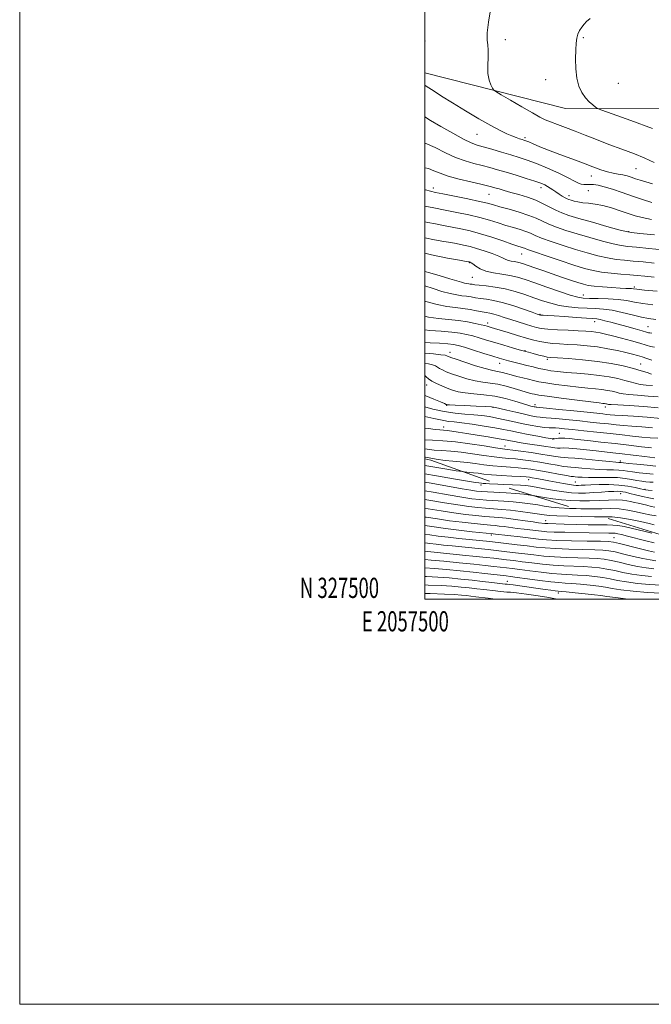
# Model space of a CAD drawing. Extents: x 2057300 to 2060200, y 327300 to 330200.
# Drawn here: x 2057300 to 2057612, y 327300 to 327786 of the extents above; entities that cross this region are included whole.
import ezdxf
from ezdxf.enums import TextEntityAlignment as Align

# ---------------------------------------------------------------- set-up
doc = ezdxf.new("R2010")
doc.units = 0
doc.header["$MEASUREMENT"] = 0
doc.linetypes.add('DGN Style 2', pattern=[51.195507, 30.717304, -20.478203])
doc.linetypes.add('DGN Style 3', pattern=[71.67371, 51.195507, -20.478203])
for name, color, linetype, lineweight in [('32000', 7, 'Continuous', 0), ('32001', 7, 'Continuous', 0), ('DTM HARD BREAKLINE', 7, 'Continuous', 0), ('DTM OBSCURED SPOT', 7, 'Continuous', 0), ('DTM SPOT ELEVATION', 2, 'Continuous', 13), ('INDEX CONTOUR', 41, 'Continuous', 13), ('INDEX CONTOUR DASHED', 41, 'DGN Style 3', 13), ('INTERMEDIATE CONTOUR', 44, 'Continuous', 0), ('INTERMEDIATE CONTOUR DASHED', 44, 'DGN Style 3', 0), ('OBSCURED GROUND BOUNDARY', 84, 'DGN Style 2', 0)]:
    doc.layers.add(name, color=color, linetype=linetype, lineweight=lineweight)
doc.styles.add('Style-WORKING', font='WORKING.shx')

msp = doc.modelspace()

# ---------------------------------------------------------------- linework, layer by layer
at = {"layer": '32000', "flags": 128}
for points in [[(2057300, 327300), (2060200, 327300), (2060200, 330200), (2057300, 330200), (2057300, 327300)], [(2057500, 327500), (2060000, 327500), (2060000, 330000), (2057500, 330000), (2057500, 327500)]]:
    msp.add_lwpolyline(points, dxfattribs=at)
at = {"layer": 'DTM HARD BREAKLINE'}
msp.add_polyline3d([(2058856.2, 328651.14, 1210.13), (2058792.23, 328564.18, 1213.45), (2058715.48, 328478.49, 1215.24), (2058664.31, 328410.72, 1210.64), (2058640, 328360.84, 1208.08), (2058640, 328314.8, 1208.08), (2058655.34, 328280.26, 1210.13), (2058669.4, 328249.56, 1211.66), (2058669.39, 328203.52, 1213.96), (2058633.58, 328179.22, 1214.99), (2058554.27, 328129.35, 1216.78), (2058434.03, 328042.4, 1212.94), (2058312.52, 327966.96, 1208.34), (2058211.47, 327897.91, 1210.13), (2058146.23, 327867.23, 1210.38), (2058073.33, 327848.05, 1206.8), (2057945.42, 327825.05, 1197.85), (2057880.19, 327812.27, 1191.71), (2057751.01, 327768.81, 1182.76), (2057655.08, 327741.96, 1177.13), (2057569.39, 327741.97, 1173.29), (2057500, 327759.648, 1170.765)], dxfattribs=at)
at = {"layer": 'DTM OBSCURED SPOT'}
for p in [(2057527.73, 327556.21, 1117.6), (2057559.68, 327538.65, 1110.7), (2057532.75, 327531.63, 1105.7), (2057593.29, 327530.3, 1106.9), (2057540.68, 327508.69, 1094.7), (2057565.82, 327502.99, 1093.6)]:
    msp.add_point(p, dxfattribs=at)
at = {"layer": 'DTM SPOT ELEVATION'}
for p in [(2057500.02, 327775.37, 1171.1), (2057539.66, 327776.09, 1172.3), (2057578.26, 327777.01, 1174.2), (2057559.66, 327756.31, 1173.2), (2057595.57, 327754.5, 1175.2), (2057525.73, 327729.22, 1169.1), (2057549.4, 327727.72, 1170.3), (2057604.15, 327712.37, 1171.1), (2057582.11, 327708.69, 1169.3), (2057504.17, 327702.78, 1162.5), (2057557.36, 327703.03, 1165.5), (2057580.65, 327701.47, 1166.9), (2057531.64, 327699.66, 1163.1), (2057571.17, 327699.05, 1166.5), (2057600.6, 327681.29, 1164.1), (2057547.86, 327670.18, 1157.2), (2057521.99, 327665.96, 1153.9), (2057523.45, 327658.73, 1153.1), (2057603.33, 327653.98, 1156.3), (2057578.21, 327650.07, 1154.7), (2057556.82, 327640.48, 1150.1), (2057530.96, 327636.28, 1146.5), (2057583.77, 327636.8, 1149.4), (2057610.13, 327634.41, 1150.9), (2057512.4, 327621.71, 1140.6), (2057549.44, 327622.56, 1144.1), (2057560.37, 327618.27, 1143.7), (2057536.97, 327616.23, 1141.3), (2057606.58, 327615.95, 1144.8), (2057500.89, 327605.54, 1135.3), (2057510.84, 327595.51, 1133.9), (2057533.64, 327594.62, 1133.9), (2057554.34, 327595.97, 1136.5), (2057589.05, 327594.69, 1137.5), (2057509.2, 327584.86, 1128.6), (2057566.36, 327581.79, 1130.9), (2057539.59, 327575.43, 1126.7), (2057563.37, 327579.14, 1130.1), (2057596.54, 327568.08, 1126.4), (2057551.2, 327558.93, 1119.4), (2057574.31, 327557.77, 1120.9), (2057596.66, 327552.02, 1117.3), (2057608.69, 327554.06, 1120.1)]:
    msp.add_point(p, dxfattribs=at)
at = {"layer": 'INDEX CONTOUR'}
for points in [[(2057500, 327753.565, 1170), (2057501.188, 327752.776, 1170), (2057504.061, 327750.873, 1170), (2057508.213, 327748.176, 1170), (2057513.599, 327744.792, 1170), (2057520.018, 327740.899, 1170), (2057526.675, 327736.982, 1170), (2057532.623, 327733.6, 1170), (2057537.143, 327731.171, 1170), (2057540.441, 327729.558, 1170), (2057542.95, 327728.482, 1170), (2057545.026, 327727.702, 1170), (2057546.72, 327727.138, 1170), (2057548.003, 327726.746, 1170), (2057548.928, 327726.461, 1170), (2057549.86, 327726.121, 1170), (2057551.244, 327725.545, 1170), (2057553.472, 327724.581, 1170), (2057556.718, 327723.212, 1170), (2057561.105, 327721.457, 1170), (2057566.601, 327719.372, 1170), (2057572.572, 327717.154, 1170), (2057578.235, 327715.041, 1170), (2057582.971, 327713.235, 1170), (2057586.847, 327711.797, 1170), (2057590.1, 327710.756, 1170), (2057592.936, 327710.098, 1170), (2057595.451, 327709.67, 1170), (2057597.709, 327709.278, 1170), (2057599.788, 327708.766, 1170), (2057601.815, 327708.135, 1170), (2057603.926, 327707.422, 1170), (2057606.269, 327706.657, 1170), (2057609.023, 327705.824, 1170), (2057612.378, 327704.899, 1170)], [(2057500, 327693.888, 1160), (2057504.492, 327693.004, 1160), (2057509.963, 327691.939, 1160), (2057515.833, 327690.776, 1160), (2057521.706, 327689.539, 1160), (2057527.178, 327688.245, 1160), (2057531.949, 327686.916, 1160), (2057536.15, 327685.607, 1160), (2057540.017, 327684.375, 1160), (2057543.71, 327683.265, 1160), (2057547.075, 327682.265, 1160), (2057549.883, 327681.348, 1160), (2057552.087, 327680.464, 1160), (2057554.371, 327679.454, 1160), (2057557.605, 327678.137, 1160), (2057562.382, 327676.401, 1160), (2057568.209, 327674.429, 1160), (2057574.317, 327672.47, 1160), (2057580.065, 327670.745, 1160), (2057585.319, 327669.334, 1160), (2057590.07, 327668.283, 1160), (2057594.372, 327667.602, 1160), (2057598.515, 327667.158, 1160), (2057602.851, 327666.78, 1160), (2057607.692, 327666.331, 1160), (2057613.19, 327665.789, 1160)], [(2057500, 327654.519, 1150), (2057504.08, 327653.199, 1150), (2057508.441, 327651.825, 1150), (2057512.45, 327650.701, 1150), (2057515.697, 327650.02, 1150), (2057518.323, 327649.651, 1150), (2057520.602, 327649.383, 1150), (2057522.787, 327649.049, 1150), (2057525.044, 327648.661, 1150), (2057527.518, 327648.277, 1150), (2057530.37, 327647.902, 1150), (2057533.837, 327647.339, 1150), (2057538.172, 327646.337, 1150), (2057543.408, 327644.77, 1150), (2057548.687, 327642.997, 1150), (2057552.932, 327641.501, 1150), (2057555.358, 327640.64, 1150), (2057556.361, 327640.291, 1150), (2057556.629, 327640.204, 1150), (2057556.758, 327640.171, 1150), (2057556.993, 327640.143, 1150), (2057557.478, 327640.111, 1150), (2057558.435, 327640.058, 1150), (2057560.35, 327639.94, 1150), (2057563.783, 327639.709, 1150), (2057568.958, 327639.341, 1150), (2057574.772, 327638.925, 1150), (2057579.784, 327638.576, 1150), (2057582.963, 327638.366, 1150), (2057584.892, 327638.186, 1150), (2057586.556, 327637.887, 1150), (2057588.78, 327637.346, 1150), (2057591.725, 327636.561, 1150), (2057595.39, 327635.559, 1150), (2057599.643, 327634.396, 1150), (2057603.856, 327633.242, 1150), (2057607.269, 327632.296, 1150), (2057609.346, 327631.704, 1150), (2057610.438, 327631.405, 1150), (2057611.117, 327631.285, 1150), (2057612.028, 327631.233, 1150)], [(2057500, 327621.343, 1140), (2057504.312, 327620.928, 1140), (2057507.935, 327620.538, 1140), (2057510, 327620.25, 1140), (2057510.884, 327620.042, 1140), (2057511.217, 327619.873, 1140), (2057511.637, 327619.667, 1140), (2057512.813, 327619.225, 1140), (2057515.42, 327618.321, 1140), (2057519.803, 327616.839, 1140), (2057524.994, 327615.136, 1140), (2057529.694, 327613.692, 1140), (2057532.927, 327612.855, 1140), (2057535.014, 327612.451, 1140), (2057536.599, 327612.178, 1140), (2057538.243, 327611.789, 1140), (2057540.172, 327611.256, 1140), (2057542.528, 327610.603, 1140), (2057545.365, 327609.866, 1140), (2057548.388, 327609.108, 1140), (2057551.213, 327608.402, 1140), (2057553.648, 327607.795, 1140), (2057556.252, 327607.226, 1140), (2057559.776, 327606.609, 1140), (2057564.691, 327605.892, 1140), (2057570.358, 327605.158, 1140), (2057575.859, 327604.523, 1140), (2057580.468, 327604.069, 1140), (2057584.23, 327603.724, 1140), (2057587.384, 327603.386, 1140), (2057590.122, 327602.972, 1140), (2057592.464, 327602.505, 1140), (2057594.384, 327602.032, 1140), (2057595.984, 327601.591, 1140), (2057597.857, 327601.193, 1140), (2057600.723, 327600.84, 1140), (2057605.032, 327600.519, 1140), (2057610.157, 327600.161, 1140), (2057615.205, 327599.684, 1140)], [(2057500, 327590.042, 1130), (2057501.49, 327589.776, 1130), (2057504.357, 327589.145, 1130), (2057506.966, 327588.52, 1130), (2057509.353, 327588.01, 1130), (2057511.652, 327587.676, 1130), (2057514.387, 327587.382, 1130), (2057518.187, 327586.942, 1130), (2057523.391, 327586.228, 1130), (2057529.22, 327585.344, 1130), (2057534.611, 327584.448, 1130), (2057538.825, 327583.656, 1130), (2057542.423, 327582.91, 1130), (2057546.293, 327582.107, 1130), (2057551.001, 327581.19, 1130), (2057555.831, 327580.287, 1130), (2057559.749, 327579.57, 1130), (2057561.998, 327579.164, 1130), (2057562.935, 327578.999, 1130), (2057563.197, 327578.957, 1130), (2057563.337, 327578.943, 1130), (2057563.575, 327578.96, 1130), (2057564.048, 327579.035, 1130), (2057564.861, 327579.178, 1130), (2057565.986, 327579.33, 1130), (2057567.364, 327579.411, 1130), (2057569.036, 327579.36, 1130), (2057571.443, 327579.147, 1130), (2057575.128, 327578.755, 1130), (2057580.436, 327578.181, 1130), (2057586.903, 327577.472, 1130), (2057593.872, 327576.686, 1130), (2057600.709, 327575.89, 1130), (2057606.882, 327575.166, 1130), (2057611.888, 327574.605, 1130)], [(2057518.691, 327562.864, 1120), (2057519.414, 327562.767, 1120), (2057521.995, 327562.496, 1120), (2057524.042, 327562.294, 1120), (2057526.258, 327562.019, 1120), (2057529.084, 327561.676, 1120), (2057532.895, 327561.311, 1120), (2057537.814, 327560.962, 1120), (2057542.982, 327560.656, 1120), (2057547.287, 327560.414, 1120), (2057549.957, 327560.241, 1120), (2057551.569, 327560.074, 1120), (2057553.037, 327559.834, 1120), (2057555.103, 327559.458, 1120), (2057557.831, 327558.951, 1120), (2057561.114, 327558.335, 1120), (2057564.772, 327557.647, 1120), (2057568.355, 327556.986, 1120), (2057571.342, 327556.467, 1120), (2057573.371, 327556.173, 1120), (2057574.723, 327556.065, 1120), (2057575.84, 327556.072, 1120), (2057577.154, 327556.133, 1120), (2057579.064, 327556.232, 1120), (2057581.957, 327556.353, 1120), (2057586.052, 327556.468, 1120), (2057590.874, 327556.474, 1120), (2057595.776, 327556.243, 1120), (2057600.183, 327555.708, 1120), (2057603.804, 327555.031, 1120), (2057606.416, 327554.429, 1120), (2057607.953, 327554.065, 1120), (2057608.973, 327553.876, 1120), (2057610.185, 327553.745, 1120), (2057612.148, 327553.569, 1120)]]:
    msp.add_polyline3d(points, dxfattribs=at)
at = {"layer": 'INDEX CONTOUR DASHED'}
for points in [[(2057500, 327565.949, 1120), (2057503.014, 327565.371, 1120), (2057509.847, 327564.181, 1120), (2057515.527, 327563.286, 1120), (2057518.691, 327562.864, 1120)], [(2057500, 327544.716, 1110), (2057501.699, 327544.48, 1110), (2057507.982, 327543.491, 1110), (2057514.236, 327542.523, 1110), (2057520.036, 327541.738, 1110), (2057525.186, 327541.15, 1110), (2057529.548, 327540.74, 1110), (2057536.437, 327540.202, 1110), (2057540.168, 327539.829, 1110), (2057544.724, 327539.259, 1110), (2057549.468, 327538.606, 1110), (2057553.505, 327538.034, 1110), (2057556.165, 327537.668, 1110), (2057559.148, 327537.299, 1110), (2057559.799, 327537.244, 1110), (2057560.741, 327537.202, 1110), (2057568.751, 327537.003, 1110), (2057580.567, 327536.677, 1110), (2057586.086, 327536.569, 1110), (2057589.971, 327536.549, 1110), (2057592.746, 327536.501, 1110), (2057595.301, 327536.268, 1110), (2057598.332, 327535.742, 1110), (2057601.759, 327534.994, 1110), (2057605.307, 327534.14, 1110), (2057608.754, 327533.286, 1110), (2057612.085, 327532.513, 1110)], [(2057500, 327523.57, 1100), (2057501.5, 327523.414, 1100), (2057518.587, 327521.709, 1100), (2057525.277, 327521.027, 1100), (2057530.292, 327520.496, 1100), (2057533.994, 327520.083, 1100), (2057540.351, 327519.354, 1100), (2057543.93, 327518.933, 1100), (2057548.046, 327518.423, 1100), (2057552.801, 327517.811, 1100), (2057557.995, 327517.191, 1100), (2057563.35, 327516.682, 1100), (2057568.613, 327516.366, 1100), (2057578.225, 327515.997, 1100), (2057582.351, 327515.743, 1100), (2057586.157, 327515.35, 1100), (2057589.87, 327514.773, 1100), (2057593.697, 327513.994, 1100), (2057597.773, 327513.11, 1100), (2057602.22, 327512.249, 1100), (2057607.057, 327511.53, 1100), (2057611.902, 327511.04, 1100)], [(2057500, 327502.735, 1090), (2057502.595, 327502.657, 1090), (2057509.632, 327502.405, 1090), (2057514.662, 327502.154, 1090), (2057518.025, 327501.908, 1090), (2057520.49, 327501.663, 1090), (2057522.746, 327501.412, 1090), (2057525.139, 327501.131, 1090), (2057531.275, 327500.383, 1090), (2057534.622, 327500, 1090)]]:
    msp.add_polyline3d(points, dxfattribs=at)
at = {"layer": 'INTERMEDIATE CONTOUR'}
for points in [[(2057532.39, 327790.793, 1172), (2057531.377, 327784.683, 1172), (2057530.775, 327779.345, 1172), (2057530.75, 327775.843, 1172), (2057531.039, 327773.428, 1172), (2057531.274, 327770.895, 1172), (2057531.204, 327767.365, 1172), (2057531.049, 327763.249, 1172), (2057531.148, 327759.283, 1172), (2057531.726, 327756.074, 1172), (2057532.564, 327753.712, 1172), (2057533.326, 327752.16, 1172), (2057533.893, 327751.265, 1172), (2057535.003, 327750.405, 1172), (2057537.607, 327748.842, 1172), (2057542.256, 327746.11, 1172), (2057547.899, 327742.814, 1172), (2057553.083, 327739.834, 1172), (2057556.754, 327737.819, 1172), (2057559.445, 327736.511, 1172), (2057562.085, 327735.424, 1172), (2057565.425, 327734.154, 1172), (2057569.485, 327732.631, 1172), (2057574.107, 327730.866, 1172), (2057579.17, 327728.876, 1172), (2057584.706, 327726.694, 1172), (2057590.786, 327724.356, 1172), (2057597.303, 327721.936, 1172), (2057603.449, 327719.657, 1172), (2057608.239, 327717.779, 1172), (2057611.109, 327716.464, 1172), (2057613.186, 327715.466, 1172)], [(2057581.657, 327786.46, 1174), (2057579.768, 327785.046, 1174), (2057578.614, 327783.694, 1174), (2057577.479, 327782.182, 1174), (2057576.37, 327780.498, 1174), (2057575.478, 327778.689, 1174), (2057574.938, 327776.725, 1174), (2057574.662, 327774.286, 1174), (2057574.508, 327770.98, 1174), (2057574.392, 327766.6, 1174), (2057574.472, 327761.688, 1174), (2057574.96, 327756.974, 1174), (2057576.007, 327753.038, 1174), (2057577.507, 327749.878, 1174), (2057579.291, 327747.344, 1174), (2057581.171, 327745.316, 1174), (2057582.901, 327743.778, 1174), (2057584.215, 327742.746, 1174), (2057585.2, 327742.103, 1174), (2057587.34, 327741.238, 1174), (2057592.469, 327739.407, 1174), (2057601.596, 327736.146, 1174), (2057612.427, 327732.101, 1174)], [(2057500, 327737.855, 1168), (2057502.795, 327736.181, 1168), (2057507.868, 327733.197, 1168), (2057513.787, 327729.794, 1168), (2057519.124, 327726.867, 1168), (2057522.879, 327725.059, 1168), (2057525.747, 327724.015, 1168), (2057528.853, 327723.129, 1168), (2057533.01, 327721.934, 1168), (2057537.798, 327720.52, 1168), (2057542.489, 327719.119, 1168), (2057546.59, 327717.87, 1168), (2057550.546, 327716.549, 1168), (2057555.038, 327714.845, 1168), (2057560.459, 327712.576, 1168), (2057566.059, 327710.085, 1168), (2057570.803, 327707.853, 1168), (2057573.936, 327706.252, 1168), (2057575.841, 327705.255, 1168), (2057577.181, 327704.732, 1168), (2057578.512, 327704.55, 1168), (2057579.954, 327704.56, 1168), (2057581.519, 327704.609, 1168), (2057583.27, 327704.545, 1168), (2057585.492, 327704.21, 1168), (2057588.519, 327703.447, 1168), (2057592.566, 327702.165, 1168), (2057597.344, 327700.528, 1168), (2057602.445, 327698.768, 1168), (2057607.473, 327697.096, 1168), (2057612.101, 327695.649, 1168)], [(2057500, 327724.976, 1166), (2057500.192, 327724.913, 1166), (2057505.061, 327722.737, 1166), (2057510.122, 327720.219, 1166), (2057515.119, 327717.897, 1166), (2057519.834, 327716.174, 1166), (2057524.217, 327714.933, 1166), (2057528.255, 327713.925, 1166), (2057532.011, 327712.931, 1166), (2057535.819, 327711.839, 1166), (2057540.081, 327710.567, 1166), (2057545.003, 327709.08, 1166), (2057549.992, 327707.548, 1166), (2057554.256, 327706.191, 1166), (2057557.216, 327705.162, 1166), (2057559.149, 327704.361, 1166), (2057560.544, 327703.623, 1166), (2057561.823, 327702.813, 1166), (2057563.145, 327701.906, 1166), (2057564.599, 327700.905, 1166), (2057566.223, 327699.838, 1166), (2057567.843, 327698.823, 1166), (2057569.233, 327698.001, 1166), (2057570.258, 327697.466, 1166), (2057571.137, 327697.113, 1166), (2057572.182, 327696.791, 1166), (2057573.648, 327696.386, 1166), (2057575.577, 327695.946, 1166), (2057577.956, 327695.56, 1166), (2057580.778, 327695.26, 1166), (2057584.067, 327694.872, 1166), (2057587.852, 327694.168, 1166), (2057592.086, 327693.008, 1166), (2057596.403, 327691.594, 1166), (2057600.363, 327690.217, 1166), (2057603.748, 327689.098, 1166), (2057607.255, 327688.181, 1166), (2057611.802, 327687.341, 1166)], [(2057500, 327712.812, 1164), (2057501.741, 327712.358, 1164), (2057504.436, 327711.339, 1164), (2057507.485, 327710.085, 1164), (2057511.535, 327708.68, 1164), (2057516.913, 327707.215, 1164), (2057522.7, 327705.841, 1164), (2057527.657, 327704.722, 1164), (2057530.898, 327703.963, 1164), (2057532.924, 327703.435, 1164), (2057534.58, 327702.948, 1164), (2057536.591, 327702.345, 1164), (2057539.179, 327701.585, 1164), (2057542.441, 327700.659, 1164), (2057546.382, 327699.556, 1164), (2057550.648, 327698.263, 1164), (2057554.793, 327696.764, 1164), (2057558.469, 327695.081, 1164), (2057561.711, 327693.369, 1164), (2057564.653, 327691.821, 1164), (2057567.539, 327690.543, 1164), (2057571.051, 327689.313, 1164), (2057575.985, 327687.823, 1164), (2057582.71, 327685.897, 1164), (2057589.897, 327683.878, 1164), (2057595.791, 327682.241, 1164), (2057599.304, 327681.311, 1164), (2057602.016, 327680.823, 1164), (2057606.173, 327680.365, 1164), (2057613.269, 327679.633, 1164)], [(2057500, 327702.116, 1162), (2057500.383, 327701.979, 1162), (2057502.776, 327701.227, 1162), (2057505.215, 327700.645, 1162), (2057508.907, 327699.903, 1162), (2057514.599, 327698.773, 1162), (2057521.154, 327697.448, 1162), (2057526.969, 327696.221, 1162), (2057530.926, 327695.295, 1162), (2057533.858, 327694.501, 1162), (2057537.083, 327693.577, 1162), (2057541.536, 327692.333, 1162), (2057546.613, 327690.862, 1162), (2057551.329, 327689.326, 1162), (2057554.979, 327687.852, 1162), (2057558.004, 327686.422, 1162), (2057561.129, 327684.979, 1162), (2057564.96, 327683.472, 1162), (2057569.63, 327681.871, 1162), (2057575.151, 327680.147, 1162), (2057581.388, 327678.321, 1162), (2057587.608, 327676.606, 1162), (2057592.93, 327675.262, 1162), (2057596.838, 327674.456, 1162), (2057600.265, 327673.99, 1162), (2057604.512, 327673.573, 1162), (2057610.481, 327672.981, 1162), (2057617.484, 327672.272, 1162)], [(2057500, 327686.061, 1158), (2057501.537, 327685.778, 1158), (2057505.204, 327685.094, 1158), (2057509.253, 327684.322, 1158), (2057513.491, 327683.501, 1158), (2057517.799, 327682.639, 1158), (2057522.35, 327681.612, 1158), (2057527.386, 327680.267, 1158), (2057532.972, 327678.538, 1158), (2057538.441, 327676.713, 1158), (2057542.951, 327675.172, 1158), (2057545.884, 327674.196, 1158), (2057547.537, 327673.667, 1158), (2057548.438, 327673.371, 1158), (2057549.195, 327673.075, 1158), (2057550.738, 327672.486, 1158), (2057554.081, 327671.296, 1158), (2057559.804, 327669.331, 1158), (2057566.788, 327666.986, 1158), (2057573.483, 327664.794, 1158), (2057578.743, 327663.169, 1158), (2057583.029, 327662.062, 1158), (2057587.21, 327661.303, 1158), (2057591.906, 327660.747, 1158), (2057596.765, 327660.325, 1158), (2057601.19, 327659.988, 1158), (2057604.855, 327659.683, 1158), (2057608.507, 327659.343, 1158), (2057613.161, 327658.894, 1158)], [(2057500, 327678.281, 1156), (2057504.794, 327677.294, 1156), (2057509.295, 327676.487, 1156), (2057512.735, 327675.872, 1156), (2057515.384, 327675.379, 1156), (2057517.637, 327674.944, 1156), (2057519.87, 327674.493, 1156), (2057522.388, 327673.901, 1156), (2057525.477, 327673.034, 1156), (2057529.253, 327671.819, 1156), (2057533.155, 327670.449, 1156), (2057536.453, 327669.177, 1156), (2057538.633, 327668.206, 1156), (2057540.035, 327667.521, 1156), (2057541.213, 327667.056, 1156), (2057542.601, 327666.741, 1156), (2057544.143, 327666.499, 1156), (2057545.658, 327666.25, 1156), (2057547.07, 327665.913, 1156), (2057548.703, 327665.393, 1156), (2057550.982, 327664.591, 1156), (2057554.214, 327663.445, 1156), (2057558.233, 327662.029, 1156), (2057562.753, 327660.456, 1156), (2057567.458, 327658.844, 1156), (2057571.894, 327657.347, 1156), (2057575.579, 327656.13, 1156), (2057578.258, 327655.303, 1156), (2057580.611, 327654.768, 1156), (2057583.547, 327654.377, 1156), (2057587.657, 327654.011, 1156), (2057592.267, 327653.682, 1156), (2057596.378, 327653.435, 1156), (2057599.226, 327653.296, 1156), (2057600.98, 327653.228, 1156), (2057602.041, 327653.179, 1156), (2057602.93, 327653.088, 1156), (2057604.653, 327652.881, 1156), (2057608.335, 327652.477, 1156), (2057614.634, 327651.837, 1156)], [(2057500, 327670.719, 1154), (2057503.334, 327669.858, 1154), (2057511.227, 327668.225, 1154), (2057517.106, 327667.185, 1154), (2057520.386, 327666.625, 1154), (2057521.728, 327666.389, 1154), (2057522.104, 327666.307, 1154), (2057522.357, 327666.213, 1154), (2057522.812, 327665.939, 1154), (2057523.666, 327665.32, 1154), (2057525.099, 327664.268, 1154), (2057527.223, 327663.011, 1154), (2057530.135, 327661.851, 1154), (2057533.837, 327661.01, 1154), (2057537.946, 327660.364, 1154), (2057541.988, 327659.701, 1154), (2057545.681, 327658.828, 1154), (2057549.527, 327657.62, 1154), (2057554.225, 327655.971, 1154), (2057560.156, 327653.871, 1154), (2057566.414, 327651.698, 1154), (2057571.777, 327649.926, 1154), (2057575.429, 327648.904, 1154), (2057578.182, 327648.475, 1154), (2057581.257, 327648.356, 1154), (2057585.533, 327648.292, 1154), (2057590.523, 327648.15, 1154), (2057595.402, 327647.829, 1154), (2057599.582, 327647.264, 1154), (2057603.441, 327646.543, 1154), (2057607.594, 327645.792, 1154), (2057612.528, 327645.116, 1154)], [(2057500, 327661.66, 1152), (2057502.376, 327660.951, 1152), (2057507.599, 327659.426, 1152), (2057512.341, 327658.034, 1152), (2057515.76, 327657.001, 1152), (2057518.022, 327656.309, 1152), (2057519.547, 327655.881, 1152), (2057520.699, 327655.639, 1152), (2057521.631, 327655.508, 1152), (2057522.439, 327655.413, 1152), (2057523.286, 327655.289, 1152), (2057524.587, 327655.108, 1152), (2057526.823, 327654.855, 1152), (2057530.311, 327654.497, 1152), (2057534.735, 327653.931, 1152), (2057539.619, 327653.04, 1152), (2057544.542, 327651.757, 1152), (2057549.321, 327650.225, 1152), (2057553.832, 327648.643, 1152), (2057558.017, 327647.18, 1152), (2057562.094, 327645.919, 1152), (2057566.347, 327644.917, 1152), (2057570.957, 327644.213, 1152), (2057575.678, 327643.759, 1152), (2057580.161, 327643.492, 1152), (2057584.194, 327643.322, 1152), (2057588.112, 327643.053, 1152), (2057592.392, 327642.467, 1152), (2057597.309, 327641.435, 1152), (2057602.362, 327640.203, 1152), (2057606.853, 327639.107, 1152), (2057610.419, 327638.395, 1152), (2057614.044, 327637.952, 1152)], [(2057500, 327646.945, 1148), (2057500.444, 327646.805, 1148), (2057506.065, 327645.28, 1148), (2057510.908, 327644.328, 1148), (2057515.042, 327643.785, 1148), (2057518.765, 327643.352, 1148), (2057522.288, 327642.809, 1148), (2057525.502, 327642.214, 1148), (2057528.214, 327641.698, 1148), (2057530.331, 327641.343, 1148), (2057532.146, 327641.03, 1148), (2057534.051, 327640.59, 1148), (2057536.37, 327639.896, 1148), (2057539.162, 327638.974, 1148), (2057542.418, 327637.892, 1148), (2057546.051, 327636.733, 1148), (2057549.663, 327635.616, 1148), (2057552.778, 327634.676, 1148), (2057555.155, 327634.008, 1148), (2057557.486, 327633.552, 1148), (2057560.7, 327633.205, 1148), (2057565.384, 327632.885, 1148), (2057570.769, 327632.59, 1148), (2057575.744, 327632.339, 1148), (2057579.47, 327632.135, 1148), (2057582.182, 327631.935, 1148), (2057584.383, 327631.681, 1148), (2057586.565, 327631.312, 1148), (2057589.168, 327630.743, 1148), (2057592.614, 327629.883, 1148), (2057597.101, 327628.698, 1148), (2057601.929, 327627.378, 1148), (2057606.169, 327626.169, 1148), (2057609.161, 327625.267, 1148), (2057611.316, 327624.673, 1148), (2057613.309, 327624.339, 1148)], [(2057500, 327639.544, 1146), (2057501.816, 327639.135, 1146), (2057506.736, 327638.427, 1146), (2057511.734, 327637.915, 1146), (2057516.57, 327637.4, 1146), (2057521.004, 327636.739, 1146), (2057524.797, 327636.017, 1146), (2057527.71, 327635.373, 1146), (2057529.614, 327634.91, 1146), (2057530.814, 327634.584, 1146), (2057531.725, 327634.313, 1146), (2057532.769, 327634.004, 1146), (2057534.403, 327633.52, 1146), (2057537.092, 327632.712, 1146), (2057541.082, 327631.502, 1146), (2057545.729, 327630.096, 1146), (2057550.169, 327628.769, 1146), (2057553.761, 327627.741, 1146), (2057556.764, 327627.005, 1146), (2057559.661, 327626.498, 1146), (2057562.864, 327626.154, 1146), (2057566.495, 327625.901, 1146), (2057570.604, 327625.668, 1146), (2057575.201, 327625.383, 1146), (2057580.147, 327624.973, 1146), (2057585.259, 327624.368, 1146), (2057590.336, 327623.533, 1146), (2057595.082, 327622.578, 1146), (2057599.179, 327621.651, 1146), (2057602.418, 327620.859, 1146), (2057605.021, 327620.148, 1146), (2057607.323, 327619.429, 1146), (2057609.623, 327618.647, 1146), (2057612.104, 327617.913, 1146)], [(2057500, 327632.766, 1144), (2057502.526, 327632.533, 1144), (2057508.109, 327632.113, 1144), (2057513.305, 327631.68, 1144), (2057517.365, 327631.181, 1144), (2057520.606, 327630.572, 1144), (2057523.606, 327629.808, 1144), (2057526.859, 327628.857, 1144), (2057530.501, 327627.743, 1144), (2057534.581, 327626.5, 1144), (2057539.025, 327625.189, 1144), (2057543.251, 327623.971, 1144), (2057546.555, 327623.031, 1144), (2057548.505, 327622.482, 1144), (2057549.747, 327622.14, 1144), (2057551.203, 327621.748, 1144), (2057553.517, 327621.124, 1144), (2057556.241, 327620.4, 1144), (2057558.653, 327619.783, 1144), (2057560.353, 327619.42, 1144), (2057562.222, 327619.212, 1144), (2057565.463, 327618.997, 1144), (2057570.896, 327618.638, 1144), (2057577.821, 327618.075, 1144), (2057585.154, 327617.272, 1144), (2057591.966, 327616.216, 1144), (2057597.942, 327615.008, 1144), (2057602.92, 327613.778, 1144), (2057606.798, 327612.645, 1144), (2057609.707, 327611.693, 1144), (2057611.837, 327611, 1144)], [(2057500, 327626.602, 1142), (2057502.546, 327626.451, 1142), (2057507.204, 327626.173, 1142), (2057511.262, 327625.894, 1142), (2057514.089, 327625.603, 1142), (2057516.46, 327625.124, 1142), (2057519.502, 327624.242, 1142), (2057523.961, 327622.845, 1142), (2057529.047, 327621.227, 1142), (2057533.589, 327619.783, 1142), (2057536.75, 327618.801, 1142), (2057539.018, 327618.143, 1142), (2057541.217, 327617.565, 1142), (2057543.976, 327616.875, 1142), (2057547.141, 327616.09, 1142), (2057550.368, 327615.278, 1142), (2057553.392, 327614.502, 1142), (2057556.269, 327613.793, 1142), (2057559.135, 327613.173, 1142), (2057562.157, 327612.654, 1142), (2057565.616, 327612.211, 1142), (2057569.823, 327611.806, 1142), (2057574.941, 327611.398, 1142), (2057580.542, 327610.93, 1142), (2057586.051, 327610.343, 1142), (2057590.979, 327609.598, 1142), (2057595.195, 327608.756, 1142), (2057598.653, 327607.905, 1142), (2057601.391, 327607.118, 1142), (2057603.782, 327606.443, 1142), (2057606.28, 327605.919, 1142), (2057609.201, 327605.562, 1142), (2057612.31, 327605.293, 1142)], [(2057500, 327616.235, 1138), (2057501.754, 327616.029, 1138), (2057503.791, 327615.619, 1138), (2057505.183, 327615.084, 1138), (2057506.228, 327614.446, 1138), (2057507.273, 327613.748, 1138), (2057508.64, 327613.01, 1138), (2057510.552, 327612.172, 1138), (2057513.209, 327611.156, 1138), (2057516.7, 327609.937, 1138), (2057520.696, 327608.698, 1138), (2057524.758, 327607.683, 1138), (2057528.561, 327607.038, 1138), (2057532.236, 327606.559, 1138), (2057536.028, 327605.944, 1138), (2057540.066, 327604.99, 1138), (2057544.014, 327603.866, 1138), (2057547.418, 327602.836, 1138), (2057549.942, 327602.103, 1138), (2057551.72, 327601.623, 1138), (2057553, 327601.298, 1138), (2057554.183, 327601.02, 1138), (2057556.269, 327600.651, 1138), (2057560.416, 327600.045, 1138), (2057567.225, 327599.129, 1138), (2057575.101, 327598.104, 1138), (2057581.895, 327597.24, 1138), (2057585.995, 327596.739, 1138), (2057587.919, 327596.519, 1138), (2057588.717, 327596.429, 1138), (2057589.264, 327596.346, 1138), (2057589.733, 327596.253, 1138), (2057590.117, 327596.158, 1138), (2057590.577, 327596.064, 1138), (2057591.932, 327595.944, 1138), (2057595.166, 327595.76, 1138), (2057600.862, 327595.476, 1138), (2057608.005, 327595.029, 1138), (2057615.177, 327594.358, 1138)], [(2057500, 327610.237, 1136), (2057500.625, 327609.613, 1136), (2057501.751, 327608.656, 1136), (2057503.411, 327607.536, 1136), (2057505.667, 327606.326, 1136), (2057508.295, 327605.115, 1136), (2057510.997, 327603.992, 1136), (2057513.597, 327603.035, 1136), (2057516.399, 327602.261, 1136), (2057519.823, 327601.672, 1136), (2057524.159, 327601.234, 1136), (2057529.172, 327600.758, 1136), (2057534.492, 327600.018, 1136), (2057539.737, 327598.881, 1136), (2057544.478, 327597.575, 1136), (2057548.268, 327596.419, 1136), (2057550.805, 327595.661, 1136), (2057552.347, 327595.237, 1136), (2057553.292, 327595.009, 1136), (2057553.979, 327594.861, 1136), (2057554.495, 327594.763, 1136), (2057554.864, 327594.708, 1136), (2057555.288, 327594.669, 1136), (2057556.673, 327594.542, 1136), (2057560.099, 327594.205, 1136), (2057566.157, 327593.588, 1136), (2057573.472, 327592.834, 1136), (2057580.175, 327592.138, 1136), (2057584.835, 327591.651, 1136), (2057587.764, 327591.338, 1136), (2057589.71, 327591.122, 1136), (2057591.432, 327590.935, 1136), (2057593.725, 327590.739, 1136), (2057597.398, 327590.513, 1136), (2057602.952, 327590.219, 1136), (2057609.661, 327589.77, 1136), (2057616.495, 327589.068, 1136)], [(2057500, 327600.489, 1134), (2057500.529, 327600.255, 1134), (2057504.415, 327598.605, 1134), (2057507.712, 327597.228, 1134), (2057509.656, 327596.416, 1134), (2057510.509, 327596.057, 1134), (2057510.796, 327595.937, 1134), (2057511.09, 327595.871, 1134), (2057512.175, 327595.79, 1134), (2057514.887, 327595.662, 1134), (2057519.651, 327595.462, 1134), (2057525.251, 327595.231, 1134), (2057530.062, 327595.018, 1134), (2057532.957, 327594.841, 1134), (2057534.812, 327594.573, 1134), (2057537.001, 327594.055, 1134), (2057540.522, 327593.192, 1134), (2057544.855, 327592.15, 1134), (2057549.102, 327591.165, 1134), (2057552.536, 327590.424, 1134), (2057555.113, 327589.935, 1134), (2057556.959, 327589.659, 1134), (2057558.307, 327589.542, 1134), (2057559.824, 327589.468, 1134), (2057562.285, 327589.301, 1134), (2057566.223, 327588.944, 1134), (2057571.198, 327588.445, 1134), (2057576.531, 327587.889, 1134), (2057581.641, 327587.347, 1134), (2057586.352, 327586.837, 1134), (2057590.59, 327586.365, 1134), (2057594.374, 327585.935, 1134), (2057598.092, 327585.55, 1134), (2057602.228, 327585.211, 1134), (2057607.097, 327584.9, 1134), (2057612.343, 327584.534, 1134)], [(2057500, 327594.75, 1132), (2057503.916, 327593.731, 1132), (2057509.572, 327592.511, 1132), (2057514.9, 327591.738, 1132), (2057519.766, 327591.293, 1132), (2057524.163, 327590.955, 1132), (2057528.123, 327590.542, 1132), (2057531.84, 327590, 1132), (2057535.548, 327589.314, 1132), (2057539.434, 327588.482, 1132), (2057543.498, 327587.566, 1132), (2057547.695, 327586.641, 1132), (2057551.918, 327585.786, 1132), (2057555.835, 327585.08, 1132), (2057559.054, 327584.61, 1132), (2057561.325, 327584.416, 1132), (2057562.975, 327584.394, 1132), (2057564.471, 327584.397, 1132), (2057566.288, 327584.299, 1132), (2057568.925, 327584.056, 1132), (2057572.888, 327583.64, 1132), (2057578.447, 327583.043, 1132), (2057584.941, 327582.336, 1132), (2057591.471, 327581.607, 1132), (2057597.316, 327580.937, 1132), (2057602.459, 327580.361, 1132), (2057607.058, 327579.908, 1132), (2057611.242, 327579.581, 1132), (2057615.025, 327579.297, 1132)], [(2057500, 327584.351, 1128), (2057501.849, 327584.065, 1128), (2057505.048, 327583.676, 1128), (2057507.343, 327583.451, 1128), (2057509.167, 327583.288, 1128), (2057511.026, 327583.084, 1128), (2057513.382, 327582.753, 1128), (2057516.515, 327582.268, 1128), (2057520.652, 327581.62, 1128), (2057525.817, 327580.823, 1128), (2057531.187, 327579.992, 1128), (2057535.733, 327579.269, 1128), (2057538.727, 327578.756, 1128), (2057540.636, 327578.387, 1128), (2057542.231, 327578.06, 1128), (2057544.16, 327577.689, 1128), (2057546.584, 327577.261, 1128), (2057549.543, 327576.787, 1128), (2057552.991, 327576.277, 1128), (2057556.548, 327575.767, 1128), (2057559.746, 327575.301, 1128), (2057562.231, 327574.918, 1128), (2057564.09, 327574.643, 1128), (2057565.519, 327574.508, 1128), (2057566.785, 327574.507, 1128), (2057568.428, 327574.526, 1128), (2057571.056, 327574.419, 1128), (2057575.042, 327574.086, 1128), (2057579.813, 327573.604, 1128), (2057584.561, 327573.093, 1128), (2057588.726, 327572.64, 1128), (2057592.755, 327572.192, 1128), (2057597.344, 327571.661, 1128), (2057602.894, 327570.999, 1128), (2057608.628, 327570.307, 1128), (2057613.473, 327569.724, 1128)], [(2057500, 327578.597, 1126), (2057500.052, 327578.594, 1126), (2057503.699, 327578.43, 1126), (2057508.785, 327578.103, 1126), (2057515.095, 327577.494, 1126), (2057522.252, 327576.558, 1126), (2057529.228, 327575.508, 1126), (2057534.832, 327574.624, 1126), (2057538.312, 327574.101, 1126), (2057540.675, 327573.791, 1126), (2057543.366, 327573.456, 1126), (2057547.44, 327572.919, 1126), (2057552.386, 327572.232, 1126), (2057557.296, 327571.508, 1126), (2057561.422, 327570.849, 1126), (2057564.642, 327570.322, 1126), (2057566.991, 327569.98, 1126), (2057568.684, 327569.84, 1126), (2057570.658, 327569.746, 1126), (2057574.032, 327569.505, 1126), (2057579.455, 327568.988, 1126), (2057585.702, 327568.343, 1126), (2057591.082, 327567.786, 1126), (2057594.321, 327567.478, 1126), (2057595.82, 327567.365, 1126), (2057596.403, 327567.336, 1126), (2057596.874, 327567.29, 1126), (2057597.982, 327567.162, 1126), (2057600.453, 327566.895, 1126), (2057604.676, 327566.462, 1126), (2057609.661, 327565.966, 1126), (2057614.076, 327565.542, 1126)], [(2057500, 327574.071, 1124), (2057501.194, 327573.86, 1124), (2057504.51, 327573.493, 1124), (2057508.315, 327573.225, 1124), (2057512.782, 327572.914, 1124), (2057517.894, 327572.435, 1124), (2057523.533, 327571.715, 1124), (2057529.174, 327570.897, 1124), (2057534.186, 327570.186, 1124), (2057538.146, 327569.722, 1124), (2057541.444, 327569.414, 1124), (2057544.673, 327569.109, 1124), (2057548.311, 327568.687, 1124), (2057552.36, 327568.134, 1124), (2057556.706, 327567.463, 1124), (2057561.164, 327566.707, 1124), (2057565.264, 327565.99, 1124), (2057568.462, 327565.452, 1124), (2057570.475, 327565.184, 1124), (2057572.038, 327565.059, 1124), (2057574.141, 327564.903, 1124), (2057577.491, 327564.59, 1124), (2057581.667, 327564.208, 1124), (2057585.963, 327563.897, 1124), (2057589.792, 327563.754, 1124), (2057593.042, 327563.701, 1124), (2057595.716, 327563.616, 1124), (2057597.902, 327563.407, 1124), (2057600.018, 327563.09, 1124), (2057602.564, 327562.708, 1124), (2057605.853, 327562.306, 1124), (2057609.456, 327561.93, 1124), (2057612.755, 327561.629, 1124)], [(2057500, 327569.994, 1122), (2057500.231, 327569.947, 1122), (2057505.519, 327569.021, 1122), (2057510.02, 327568.389, 1122), (2057513.865, 327567.996, 1122), (2057517.389, 327567.705, 1122), (2057520.968, 327567.365, 1122), (2057524.895, 327566.866, 1122), (2057529.129, 327566.287, 1122), (2057533.54, 327565.748, 1122), (2057537.98, 327565.342, 1122), (2057542.214, 327565.035, 1122), (2057545.98, 327564.762, 1122), (2057549.18, 327564.456, 1122), (2057552.334, 327564.035, 1122), (2057556.116, 327563.416, 1122), (2057560.906, 327562.565, 1122), (2057565.884, 327561.659, 1122), (2057569.933, 327560.926, 1122), (2057572.266, 327560.528, 1122), (2057573.419, 327560.372, 1122), (2057574.25, 327560.301, 1122), (2057575.529, 327560.192, 1122), (2057577.631, 327560.074, 1122), (2057580.844, 327560.009, 1122), (2057585.264, 327560.03, 1122), (2057590.263, 327560.037, 1122), (2057595.029, 327559.897, 1122), (2057598.929, 327559.524, 1122), (2057602.054, 327559.016, 1122), (2057604.674, 327558.521, 1122), (2057607.014, 327558.15, 1122), (2057609.121, 327557.899, 1122), (2057610.993, 327557.734, 1122), (2057612.634, 327557.621, 1122)], [(2057536.076, 327556.691, 1118), (2057538.897, 327556.57, 1118), (2057543.282, 327556.372, 1118), (2057547.128, 327556.174, 1118), (2057549.839, 327555.975, 1118), (2057552.108, 327555.684, 1118), (2057554.953, 327555.19, 1118), (2057559.076, 327554.433, 1118), (2057563.908, 327553.579, 1118), (2057568.569, 327552.847, 1118), (2057572.416, 327552.409, 1118), (2057575.781, 327552.248, 1118), (2057579.238, 327552.299, 1118), (2057583.168, 327552.492, 1118), (2057587.179, 327552.747, 1118), (2057590.692, 327552.981, 1118), (2057593.271, 327553.125, 1118), (2057595.08, 327553.169, 1118), (2057596.431, 327553.115, 1118), (2057597.647, 327552.957, 1118), (2057599.094, 327552.649, 1118), (2057601.152, 327552.133, 1118), (2057604.042, 327551.394, 1118), (2057607.346, 327550.577, 1118), (2057610.488, 327549.87, 1118), (2057613.059, 327549.406, 1118)], [(2057553.407, 327551.104, 1116), (2057555.327, 327550.793, 1116), (2057559.017, 327550.148, 1116), (2057563.101, 327549.482, 1116), (2057567.432, 327548.917, 1116), (2057571.893, 327548.55, 1116), (2057576.481, 327548.389, 1116), (2057581.221, 327548.419, 1116), (2057586.066, 327548.602, 1116), (2057590.66, 327548.813, 1116), (2057594.573, 327548.906, 1116), (2057597.511, 327548.772, 1116), (2057599.717, 327548.464, 1116), (2057601.572, 327548.075, 1116), (2057603.401, 327547.675, 1116), (2057605.312, 327547.255, 1116), (2057607.362, 327546.782, 1116), (2057609.553, 327546.248, 1116), (2057611.673, 327545.722, 1116), (2057613.457, 327545.299, 1116)], [(2057574.641, 327544.585, 1114), (2057576.956, 327544.512, 1114), (2057582.444, 327544.481, 1114), (2057587.287, 327544.579, 1114), (2057591.645, 327544.638, 1114), (2057595.842, 327544.451, 1114), (2057600.101, 327543.884, 1114), (2057604.216, 327543.083, 1114), (2057607.877, 327542.265, 1114), (2057610.96, 327541.601, 1114), (2057614.097, 327541.079, 1114)], [(2057587.753, 327540.558, 1112), (2057588.49, 327540.561, 1112), (2057592.478, 327540.498, 1112), (2057596.597, 327540.118, 1112), (2057601.495, 327539.277, 1112), (2057606.503, 327538.211, 1112), (2057610.631, 327537.251, 1112), (2057613.247, 327536.644, 1112)]]:
    msp.add_polyline3d(points, dxfattribs=at)
at = {"layer": 'INTERMEDIATE CONTOUR DASHED'}
for points in [[(2057500, 327561.85, 1118), (2057505.796, 327560.796, 1118), (2057514.173, 327559.341, 1118), (2057521.036, 327558.182, 1118), (2057524.963, 327557.538, 1118), (2057526.602, 327557.287, 1118), (2057528.028, 327557.117, 1118), (2057528.835, 327557.048, 1118), (2057530.061, 327556.97, 1118), (2057531.979, 327556.873, 1118), (2057536.076, 327556.691, 1118)], [(2057500, 327557.676, 1116), (2057503.06, 327557.143, 1116), (2057518.469, 327554.444, 1116), (2057522.661, 327553.726, 1116), (2057525.552, 327553.277, 1116), (2057527.932, 327553.021, 1116), (2057530.882, 327552.839, 1116), (2057540.132, 327552.383, 1116), (2057544.901, 327552.088, 1116), (2057548.772, 327551.744, 1116), (2057552.06, 327551.323, 1116), (2057553.407, 327551.104, 1116)], [(2057500, 327553.401, 1114), (2057504.09, 327552.7, 1114), (2057511.462, 327551.423, 1114), (2057518.269, 327550.274, 1114), (2057523.244, 327549.514, 1114), (2057526.958, 327549.075, 1114), (2057530.437, 327548.806, 1114), (2057538.973, 327548.312, 1114), (2057543.571, 327547.966, 1114), (2057547.972, 327547.502, 1114), (2057552.045, 327546.96, 1114), (2057555.699, 327546.396, 1114), (2057558.957, 327545.862, 1114), (2057562.292, 327545.385, 1114), (2057566.296, 327544.986, 1114), (2057571.343, 327544.688, 1114), (2057574.641, 327544.585, 1114)], [(2057500, 327549.041, 1112), (2057502.894, 327548.59, 1112), (2057509.722, 327547.457, 1112), (2057516.252, 327546.398, 1112), (2057521.64, 327545.626, 1112), (2057526.072, 327545.113, 1112), (2057529.993, 327544.773, 1112), (2057537.815, 327544.241, 1112), (2057542.24, 327543.843, 1112), (2057547.172, 327543.26, 1112), (2057552.03, 327542.597, 1112), (2057558.897, 327541.576, 1112), (2057561.486, 327541.287, 1112), (2057565.162, 327541.056, 1112), (2057570.793, 327540.826, 1112), (2057577.43, 327540.636, 1112), (2057583.665, 327540.544, 1112), (2057587.753, 327540.558, 1112)], [(2057500, 327540.454, 1108), (2057500.681, 327540.366, 1108), (2057506.264, 327539.524, 1108), (2057512.22, 327538.647, 1108), (2057518.432, 327537.85, 1108), (2057524.3, 327537.191, 1108), (2057529.104, 327536.706, 1108), (2057532.375, 327536.414, 1108), (2057534.65, 327536.223, 1108), (2057536.718, 327536.015, 1108), (2057539.215, 327535.704, 1108), (2057545.479, 327534.874, 1108), (2057548.973, 327534.446, 1108), (2057557.628, 327533.438, 1108), (2057560.139, 327533.229, 1108), (2057563.772, 327533.065, 1108), (2057569.121, 327532.932, 1108), (2057581.115, 327532.724, 1108), (2057590.734, 327532.525, 1108), (2057592.112, 327532.518, 1108), (2057593.097, 327532.5, 1108), (2057594.003, 327532.418, 1108), (2057595.169, 327532.208, 1108), (2057597.015, 327531.778, 1108), (2057599.983, 327531.029, 1108), (2057609.002, 327528.718, 1108), (2057613.109, 327527.705, 1108)], [(2057500, 327536.23, 1106), (2057504.573, 327535.557, 1106), (2057510.204, 327534.771, 1106), (2057516.827, 327533.962, 1106), (2057523.413, 327533.228, 1106), (2057533.706, 327532.149, 1106), (2057534.881, 327532.009, 1106), (2057547.02, 327530.63, 1106), (2057556.047, 327529.579, 1106), (2057559.993, 327529.219, 1106), (2057565.167, 327528.948, 1106), (2057572.337, 327528.748, 1106), (2057580.135, 327528.601, 1106), (2057586.652, 327528.496, 1106), (2057590.595, 327528.389, 1106), (2057593.12, 327528.107, 1106), (2057595.995, 327527.45, 1106), (2057605.701, 327524.964, 1106), (2057610.34, 327523.802, 1106), (2057613.353, 327523.109, 1106)], [(2057500, 327531.993, 1104), (2057502.384, 327531.642, 1104), (2057506.506, 327531.072, 1104), (2057511.493, 327530.468, 1104), (2057516.784, 327529.884, 1104), (2057532.109, 327528.299, 1104), (2057545.537, 327526.781, 1104), (2057550.493, 327526.196, 1104), (2057554.905, 327525.663, 1104), (2057559.32, 327525.211, 1104), (2057564.561, 327524.86, 1104), (2057571.096, 327524.62, 1104), (2057577.963, 327524.458, 1104), (2057583.842, 327524.33, 1104), (2057587.846, 327524.172, 1104), (2057590.799, 327523.855, 1104), (2057593.954, 327523.223, 1104), (2057598.211, 327522.202, 1104), (2057603.059, 327521.014, 1104), (2057607.634, 327519.951, 1104), (2057611.255, 327519.25, 1104), (2057613.973, 327518.89, 1104)], [(2057500, 327527.753, 1102), (2057500.108, 327527.737, 1102), (2057502.512, 327527.404, 1102), (2057505.5, 327527.044, 1102), (2057509.142, 327526.649, 1102), (2057513.489, 327526.202, 1102), (2057527.899, 327524.748, 1102), (2057531.2, 327524.398, 1102), (2057540.474, 327523.349, 1102), (2057544.733, 327522.857, 1102), (2057549.269, 327522.31, 1102), (2057553.853, 327521.737, 1102), (2057558.657, 327521.201, 1102), (2057563.956, 327520.771, 1102), (2057569.855, 327520.493, 1102), (2057581.034, 327520.163, 1102), (2057585.099, 327519.957, 1102), (2057588.479, 327519.602, 1102), (2057591.912, 327518.998, 1102), (2057595.954, 327518.098, 1102), (2057600.416, 327517.062, 1102), (2057604.926, 327516.1, 1102), (2057609.156, 327515.39, 1102), (2057612.937, 327514.964, 1102)], [(2057500, 327519.493, 1098), (2057503.047, 327519.236, 1098), (2057509.396, 327518.641, 1098), (2057516.914, 327517.9, 1098), (2057524.113, 327517.164, 1098), (2057529.817, 327516.552, 1098), (2057534.121, 327516.067, 1098), (2057540.227, 327515.358, 1098), (2057543.127, 327515.009, 1098), (2057546.823, 327514.536, 1098), (2057551.749, 327513.885, 1098), (2057557.332, 327513.181, 1098), (2057562.745, 327512.593, 1098), (2057567.372, 327512.238, 1098), (2057575.417, 327511.831, 1098), (2057579.602, 327511.526, 1098), (2057583.837, 327511.098, 1098), (2057587.829, 327510.547, 1098), (2057591.44, 327509.89, 1098), (2057595.13, 327509.159, 1098), (2057599.513, 327508.399, 1098), (2057604.958, 327507.67, 1098), (2057610.865, 327507.114, 1098), (2057616.393, 327506.89, 1098)], [(2057500, 327515.341, 1096), (2057504.693, 327515.028, 1096), (2057510.739, 327514.516, 1096), (2057517.404, 327513.877, 1096), (2057523.921, 327513.204, 1096), (2057529.629, 327512.58, 1096), (2057540.104, 327511.362, 1096), (2057542.323, 327511.085, 1096), (2057545.599, 327510.649, 1096), (2057550.698, 327509.959, 1096), (2057556.67, 327509.171, 1096), (2057562.139, 327508.504, 1096), (2057566.13, 327508.111, 1096), (2057569.275, 327507.887, 1096), (2057572.608, 327507.665, 1096), (2057576.854, 327507.31, 1096), (2057581.516, 327506.844, 1096), (2057585.788, 327506.322, 1096), (2057589.183, 327505.785, 1096), (2057592.487, 327505.208, 1096), (2057596.806, 327504.548, 1096), (2057602.86, 327503.81, 1096), (2057609.829, 327503.189, 1096), (2057616.516, 327502.925, 1096)], [(2057500, 327511.15, 1094), (2057500.747, 327511.121, 1094), (2057506.339, 327510.82, 1094), (2057512.066, 327510.393, 1094), (2057517.767, 327509.869, 1094), (2057523.304, 327509.294, 1094), (2057528.5, 327508.719, 1094), (2057533.012, 327508.198, 1094), (2057539.71, 327507.404, 1094), (2057540.252, 327507.351, 1094), (2057540.682, 327507.32, 1094), (2057541.577, 327507.223, 1094), (2057543.543, 327506.963, 1094), (2057546.949, 327506.48, 1094), (2057559.3, 327504.709, 1094), (2057562.239, 327504.304, 1094), (2057564.338, 327504.028, 1094), (2057565.72, 327503.869, 1094), (2057567.207, 327503.729, 1094), (2057569.799, 327503.498, 1094), (2057574.106, 327503.095, 1094), (2057579.195, 327502.591, 1094), (2057583.746, 327502.097, 1094), (2057586.926, 327501.681, 1094), (2057589.845, 327501.257, 1094), (2057594.099, 327500.697, 1094), (2057600.301, 327500, 1094)], [(2057500, 327506.945, 1092), (2057501.671, 327506.89, 1092), (2057507.986, 327506.612, 1092), (2057513.364, 327506.274, 1092), (2057517.896, 327505.888, 1092), (2057521.897, 327505.479, 1092), (2057525.622, 327505.065, 1092), (2057529.076, 327504.664, 1092), (2057534.932, 327503.959, 1092), (2057537.227, 327503.695, 1092), (2057539.03, 327503.524, 1092), (2057540.45, 327503.439, 1092), (2057542.231, 327503.31, 1092), (2057545.275, 327502.971, 1092), (2057550.122, 327502.319, 1092), (2057555.86, 327501.488, 1092), (2057561.213, 327500.667, 1092), (2057565.308, 327500, 1092)]]:
    msp.add_polyline3d(points, dxfattribs=at)
at = {"layer": 'OBSCURED GROUND BOUNDARY'}
msp.add_polyline3d([(2057500, 327569.218, 1121.681), (2057502.9, 327568.47, 1121.62), (2057541.6, 327554.73, 1118.29), (2057618.23, 327531.2, 1111.24), (2057644.27, 327519.13, 1103.93), (2057694.87, 327509.26, 1098.31), (2057757.5, 327519.09, 1097.48), (2057824.76, 327513.84, 1086.28), (2057886.51, 327511.8, 1078.34), (2057942.06, 327528.82, 1081.25), (2058000.8, 327548.97, 1088), (2058067.32, 327550.06, 1087.95), (2058109.14, 327529.96, 1075.95), (2058174, 327520.77, 1070.54), (2058199.989, 327500, 1060.095)], dxfattribs=at)

# ---------------------------------------------------------------- texts
at = {"layer": '32001', "style": 'Style-WORKING', "width": 0.67}
msp.add_text('N 327500', height=10, dxfattribs=at).set_placement((2057477.39, 327500.5), align=Align.RIGHT)
msp.add_text('E 2057500', height=10, dxfattribs=at).set_placement((2057490.369, 327494), align=Align.TOP_CENTER)

doc.saveas('drawing.dxf')
